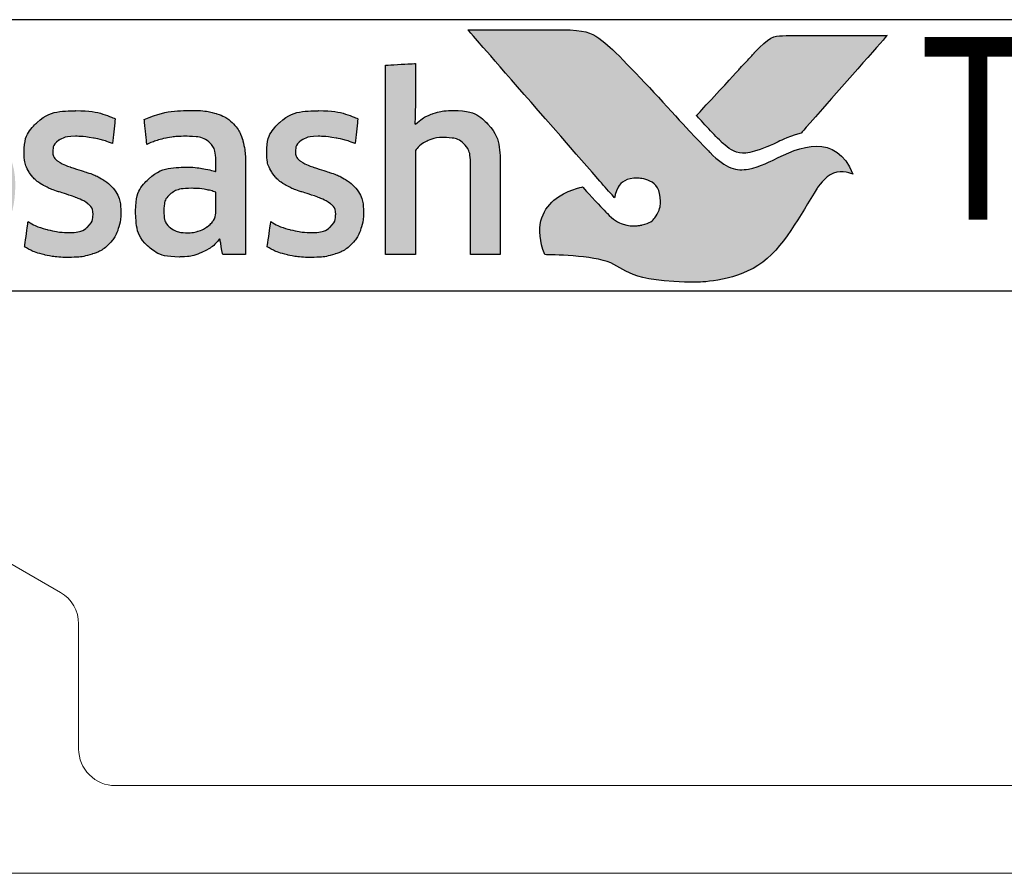
# Model space of a CAD drawing. Units: millimetres. Extents: x -11 to 840, y -3 to 605.
# Drawn here: x 633 to 646, y 523 to 535 of the extents above; entities that cross this region are included whole.
import ezdxf

# ---------------------------------------------------------------- set-up
doc = ezdxf.new("R2010")
doc.units = ezdxf.units.MM
doc.layers.get('Defpoints').update_dxf_attribs({"color": 5})
doc.layers.add('Layer 1', color=7, linetype='Continuous')
doc.layers.add('text', color=1, linetype='Continuous')
doc.layers.add('TCL09 extrusion', color=3, linetype='Continuous', lineweight=40)
doc.styles.get("Standard").update_dxf_attribs({"font": 'isocpeur.ttf'})

# ---------------------------------------------------------------- blocks, each defined once
blk = doc.blocks.new('A$C85433fd1')
h = blk.add_hatch(color=253)
h.dxf.hatch_style = 1
edge = h.paths.add_edge_path()
edge.add_spline(control_points=[(23.705, 2.2), (23.474, 2.776), (22.972, 2.58), (22.613, 2.394), (22.613, 2.394), (22.254, 2.209), (21.972, 2.273), (21.748, 2.497), (21.748, 2.497), (21.524, 2.721), (20.715, 3.613), (20.458, 3.863), (20.458, 3.863), (20.208, 4.107), (20.025, 4.174), (19.736, 4.177), (19.736, 4.177), (19.736, 4.177), (18.434, 4.177), (18.434, 4.177), (18.434, 4.177), (18.438, 4.172), (19.671, 2.757), (20.241, 2.104), (20.241, 2.104), (20.241, 2.104), (20.441, 1.877), (20.441, 1.877), (20.441, 1.877), (20.46, 2.032), (20.599, 2.15), (20.763, 2.146), (20.763, 2.146), (20.936, 2.141), (21.071, 1.994), (21.07, 1.825), (21.07, 1.825), (21.07, 1.771), (21.058, 1.722), (21.037, 1.68), (21.037, 1.68), (21, 1.596), (20.929, 1.532), (20.82, 1.506), (20.82, 1.506), (20.797, 1.5), (20.774, 1.496), (20.751, 1.495), (20.751, 1.495), (20.734, 1.493), (20.718, 1.493), (20.7, 1.493), (20.7, 1.493), (20.558, 1.493), (20.422, 1.582), (20.339, 1.665), (20.339, 1.665), (20.339, 1.665), (20.334, 1.669), (20.334, 1.669), (20.334, 1.669), (20.334, 1.669), (20.002, 2.026), (20.002, 2.026), (20.002, 2.026), (19.55, 1.938), (19.344, 1.473), (19.485, 1.099), (19.485, 1.099), (20.635, 1.099), (20.604, 0.722), (21.569, 0.722), (21.569, 0.722), (22.534, 0.722), (22.981, 1.641), (23.216, 2.01), (23.216, 2.01), (23.422, 2.322), (23.695, 2.204), (23.705, 2.2)], knot_values=[0, 0, 0, 0, 0.047619, 0.047619, 0.047619, 0.071429, 0.095238, 0.095238, 0.095238, 0.119048, 0.142857, 0.142857, 0.142857, 0.166667, 0.190476, 0.190476, 0.190476, 0.214286, 0.238095, 0.238095, 0.238095, 0.261905, 0.285714, 0.285714, 0.285714, 0.309524, 0.333333, 0.333333, 0.333333, 0.357143, 0.380952, 0.380952, 0.380952, 0.404762, 0.428571, 0.428571, 0.428571, 0.452381, 0.47619, 0.47619, 0.47619, 0.5, 0.52381, 0.52381, 0.52381, 0.547619, 0.571429, 0.571429, 0.571429, 0.595238, 0.619048, 0.619048, 0.619048, 0.642857, 0.666667, 0.666667, 0.666667, 0.690476, 0.714286, 0.714286, 0.714286, 0.738095, 0.761905, 0.761905, 0.761905, 0.785714, 0.809524, 0.809524, 0.809524, 0.833333, 0.857143, 0.857143, 0.857143, 0.880952, 0.904762, 0.904762, 0.904762, 0.952381, 1, 1, 1, 1], degree=3, periodic=0)
edge = h.paths.add_edge_path()
edge.add_spline(control_points=[(24.173, 4.101), (24.173, 4.101), (23.061, 4.101), (23.061, 4.101), (23.061, 4.101), (22.67, 4.101), (22.565, 4.083), (22.354, 3.86), (22.354, 3.86), (22.354, 3.86), (22.306, 3.808), (22.306, 3.808), (22.306, 3.808), (22.268, 3.766), (22.218, 3.713), (22.161, 3.651), (22.161, 3.651), (22.161, 3.651), (21.562, 3.002), (21.562, 3.002), (21.562, 3.002), (21.711, 2.843), (21.838, 2.707), (21.899, 2.646), (21.899, 2.646), (22.074, 2.471), (22.265, 2.47), (22.526, 2.574), (22.526, 2.574), (22.68, 2.631), (22.758, 2.692), (22.994, 2.762), (22.994, 2.762), (22.994, 2.762), (24.173, 4.1), (24.173, 4.1), (24.173, 4.1), (24.173, 4.1), (24.173, 4.101), (24.173, 4.101)], knot_values=[0, 0, 0, 0, 0.090909, 0.090909, 0.090909, 0.136364, 0.181818, 0.181818, 0.181818, 0.227273, 0.272727, 0.272727, 0.272727, 0.318182, 0.363636, 0.363636, 0.363636, 0.409091, 0.454545, 0.454545, 0.454545, 0.5, 0.545455, 0.545455, 0.545455, 0.590909, 0.636364, 0.636364, 0.636364, 0.681818, 0.727273, 0.727273, 0.727273, 0.772727, 0.818182, 0.818182, 0.818182, 0.909091, 1, 1, 1, 1], degree=3, periodic=0)
h = blk.add_hatch(color=154)
h.dxf.hatch_style = 1
edge = h.paths.add_edge_path()
edge.add_spline(control_points=[(2.08, 3.102), (2.08, 3.102), (2.07, 3.514), (2.07, 3.514), (2.07, 3.514), (2.07, 3.514), (0.28, 3.514), (0.28, 3.514), (0.28, 3.514), (0.28, 3.514), (0.271, 3.102), (0.271, 3.102), (0.271, 3.102), (0.271, 3.102), (0.95, 3.102), (0.95, 3.102), (0.95, 3.102), (0.95, 3.102), (0.95, 1.099), (0.95, 1.099), (0.95, 1.099), (0.95, 1.099), (1.401, 1.099), (1.401, 1.099), (1.401, 1.099), (1.401, 1.099), (1.401, 3.102), (1.401, 3.102), (1.401, 3.102), (1.401, 3.102), (2.08, 3.102), (2.08, 3.102)], knot_values=[0, 0, 0, 0, 0.111111, 0.111111, 0.111111, 0.166667, 0.222222, 0.222222, 0.222222, 0.277778, 0.333333, 0.333333, 0.333333, 0.388889, 0.444444, 0.444444, 0.444444, 0.5, 0.555556, 0.555556, 0.555556, 0.611111, 0.666667, 0.666667, 0.666667, 0.722222, 0.777778, 0.777778, 0.777778, 0.888889, 1, 1, 1, 1], degree=3, periodic=0)
edge = h.paths.add_edge_path()
edge.add_spline(control_points=[(3.88, 1.099), (3.88, 1.099), (3.88, 2.355), (3.88, 2.355), (3.88, 2.355), (3.88, 2.585), (3.823, 2.762), (3.711, 2.886), (3.711, 2.886), (3.598, 3.011), (3.438, 3.073), (3.231, 3.073), (3.231, 3.073), (3.138, 3.073), (3.049, 3.058), (2.961, 3.03), (2.961, 3.03), (2.873, 3.001), (2.793, 2.953), (2.72, 2.885), (2.72, 2.885), (2.72, 2.885), (2.711, 2.891), (2.711, 2.891), (2.711, 2.891), (2.711, 2.891), (2.717, 3.148), (2.717, 3.148), (2.717, 3.148), (2.717, 3.148), (2.717, 3.643), (2.717, 3.643), (2.717, 3.643), (2.717, 3.643), (2.309, 3.62), (2.309, 3.62), (2.309, 3.62), (2.309, 3.62), (2.309, 1.099), (2.309, 1.099), (2.309, 1.099), (2.309, 1.099), (2.717, 1.099), (2.717, 1.099), (2.717, 1.099), (2.717, 1.099), (2.717, 2.522), (2.717, 2.522), (2.717, 2.522), (2.752, 2.574), (2.803, 2.617), (2.872, 2.651), (2.872, 2.651), (2.941, 2.685), (3.018, 2.703), (3.104, 2.703), (3.104, 2.703), (3.23, 2.703), (3.323, 2.674), (3.382, 2.616), (3.382, 2.616), (3.441, 2.557), (3.471, 2.471), (3.471, 2.357), (3.471, 2.357), (3.471, 2.357), (3.471, 1.099), (3.471, 1.099), (3.471, 1.099), (3.471, 1.099), (3.88, 1.099), (3.88, 1.099)], knot_values=[0, 0, 0, 0, 0.052632, 0.052632, 0.052632, 0.078947, 0.105263, 0.105263, 0.105263, 0.131579, 0.157895, 0.157895, 0.157895, 0.184211, 0.210526, 0.210526, 0.210526, 0.236842, 0.263158, 0.263158, 0.263158, 0.289474, 0.315789, 0.315789, 0.315789, 0.342105, 0.368421, 0.368421, 0.368421, 0.394737, 0.421053, 0.421053, 0.421053, 0.447368, 0.473684, 0.473684, 0.473684, 0.5, 0.526316, 0.526316, 0.526316, 0.552632, 0.578947, 0.578947, 0.578947, 0.605263, 0.631579, 0.631579, 0.631579, 0.657895, 0.684211, 0.684211, 0.684211, 0.710526, 0.736842, 0.736842, 0.736842, 0.763158, 0.789474, 0.789474, 0.789474, 0.815789, 0.842105, 0.842105, 0.842105, 0.868421, 0.894737, 0.894737, 0.894737, 0.947368, 1, 1, 1, 1], degree=3, periodic=0)
edge = h.paths.add_edge_path(flags=16)
edge.add_spline(control_points=[(11.864, 2.066), (11.864, 1.712), (11.582, 1.424), (11.235, 1.424), (11.235, 1.424), (10.887, 1.424), (10.605, 1.712), (10.605, 2.066), (10.605, 2.066), (10.605, 2.421), (10.887, 2.708), (11.235, 2.708), (11.235, 2.708), (11.582, 2.708), (11.864, 2.421), (11.864, 2.066)], knot_values=[0, 0, 0, 0, 0.2, 0.2, 0.2, 0.3, 0.4, 0.4, 0.4, 0.5, 0.6, 0.6, 0.6, 0.8, 1, 1, 1, 1], degree=3, periodic=0)
edge = h.paths.add_edge_path()
edge.add_spline(control_points=[(12.237, 2.066), (12.237, 2.62), (11.788, 3.068), (11.235, 3.068), (11.235, 3.068), (10.681, 3.068), (10.233, 2.62), (10.233, 2.066), (10.233, 2.066), (10.233, 1.513), (10.681, 1.064), (11.235, 1.064), (11.235, 1.064), (11.788, 1.064), (12.237, 1.513), (12.237, 2.066)], knot_values=[0, 0, 0, 0, 0.2, 0.2, 0.2, 0.3, 0.4, 0.4, 0.4, 0.5, 0.6, 0.6, 0.6, 0.8, 1, 1, 1, 1], degree=3, periodic=0)
edge = h.paths.add_edge_path()
edge.add_spline(control_points=[(18.877, 1.099), (18.877, 1.099), (18.877, 2.355), (18.877, 2.355), (18.877, 2.355), (18.877, 2.585), (18.82, 2.762), (18.708, 2.886), (18.708, 2.886), (18.596, 3.011), (18.435, 3.073), (18.228, 3.073), (18.228, 3.073), (18.136, 3.073), (18.046, 3.058), (17.958, 3.03), (17.958, 3.03), (17.87, 3.001), (17.79, 2.953), (17.717, 2.885), (17.717, 2.885), (17.717, 2.885), (17.708, 2.891), (17.708, 2.891), (17.708, 2.891), (17.708, 2.891), (17.715, 3.148), (17.715, 3.148), (17.715, 3.148), (17.715, 3.148), (17.715, 3.715), (17.715, 3.715), (17.715, 3.715), (17.715, 3.715), (17.306, 3.693), (17.306, 3.693), (17.306, 3.693), (17.306, 3.693), (17.306, 1.099), (17.306, 1.099), (17.306, 1.099), (17.306, 1.099), (17.715, 1.099), (17.715, 1.099), (17.715, 1.099), (17.715, 1.099), (17.715, 2.522), (17.715, 2.522), (17.715, 2.522), (17.749, 2.574), (17.8, 2.617), (17.869, 2.651), (17.869, 2.651), (17.938, 2.685), (18.015, 2.703), (18.101, 2.703), (18.101, 2.703), (18.227, 2.703), (18.32, 2.674), (18.379, 2.616), (18.379, 2.616), (18.438, 2.557), (18.468, 2.471), (18.468, 2.357), (18.468, 2.357), (18.468, 2.357), (18.468, 1.099), (18.468, 1.099), (18.468, 1.099), (18.468, 1.099), (18.877, 1.099), (18.877, 1.099)], knot_values=[0, 0, 0, 0, 0.052632, 0.052632, 0.052632, 0.078947, 0.105263, 0.105263, 0.105263, 0.131579, 0.157895, 0.157895, 0.157895, 0.184211, 0.210526, 0.210526, 0.210526, 0.236842, 0.263158, 0.263158, 0.263158, 0.289474, 0.315789, 0.315789, 0.315789, 0.342105, 0.368421, 0.368421, 0.368421, 0.394737, 0.421053, 0.421053, 0.421053, 0.447368, 0.473684, 0.473684, 0.473684, 0.5, 0.526316, 0.526316, 0.526316, 0.552632, 0.578947, 0.578947, 0.578947, 0.605263, 0.631579, 0.631579, 0.631579, 0.657895, 0.684211, 0.684211, 0.684211, 0.710526, 0.736842, 0.736842, 0.736842, 0.763158, 0.789474, 0.789474, 0.789474, 0.815789, 0.842105, 0.842105, 0.842105, 0.868421, 0.894737, 0.894737, 0.894737, 0.947368, 1, 1, 1, 1], degree=3, periodic=0)
edge = h.paths.add_edge_path()
edge.add_spline(control_points=[(16.934, 1.959), (16.888, 2.028), (16.83, 2.083), (16.762, 2.125), (16.762, 2.125), (16.693, 2.167), (16.618, 2.2), (16.538, 2.225), (16.538, 2.225), (16.457, 2.249), (16.383, 2.273), (16.314, 2.297), (16.314, 2.297), (16.245, 2.321), (16.188, 2.348), (16.142, 2.379), (16.142, 2.379), (16.096, 2.41), (16.073, 2.455), (16.073, 2.513), (16.073, 2.513), (16.073, 2.577), (16.1, 2.628), (16.155, 2.664), (16.155, 2.664), (16.21, 2.7), (16.285, 2.719), (16.382, 2.719), (16.382, 2.719), (16.457, 2.719), (16.54, 2.711), (16.631, 2.695), (16.631, 2.695), (16.722, 2.678), (16.809, 2.653), (16.89, 2.619), (16.89, 2.619), (16.89, 2.619), (16.926, 2.96), (16.926, 2.96), (16.926, 2.96), (16.761, 3.033), (16.581, 3.07), (16.388, 3.07), (16.388, 3.07), (16.152, 3.07), (15.975, 3.017), (15.857, 2.91), (15.857, 2.91), (15.739, 2.804), (15.68, 2.666), (15.68, 2.497), (15.68, 2.497), (15.68, 2.385), (15.703, 2.295), (15.749, 2.226), (15.749, 2.226), (15.795, 2.157), (15.854, 2.102), (15.925, 2.06), (15.925, 2.06), (15.995, 2.019), (16.071, 1.985), (16.152, 1.961), (16.152, 1.961), (16.232, 1.936), (16.308, 1.911), (16.379, 1.885), (16.379, 1.885), (16.449, 1.859), (16.508, 1.829), (16.554, 1.795), (16.554, 1.795), (16.6, 1.76), (16.623, 1.712), (16.623, 1.65), (16.623, 1.65), (16.623, 1.579), (16.597, 1.52), (16.544, 1.473), (16.544, 1.473), (16.492, 1.426), (16.406, 1.402), (16.288, 1.402), (16.288, 1.402), (16.2, 1.402), (16.105, 1.415), (16.002, 1.441), (16.002, 1.441), (15.899, 1.466), (15.81, 1.504), (15.735, 1.553), (15.735, 1.553), (15.735, 1.553), (15.686, 1.206), (15.686, 1.206), (15.686, 1.206), (15.768, 1.156), (15.86, 1.12), (15.962, 1.096), (15.962, 1.096), (16.064, 1.073), (16.173, 1.061), (16.288, 1.061), (16.288, 1.061), (16.413, 1.061), (16.52, 1.076), (16.61, 1.106), (16.61, 1.106), (16.7, 1.136), (16.775, 1.178), (16.832, 1.233), (16.832, 1.233), (16.89, 1.288), (16.933, 1.354), (16.961, 1.431), (16.961, 1.431), (16.989, 1.508), (17.003, 1.594), (17.003, 1.689), (17.003, 1.689), (17.003, 1.8), (16.98, 1.89), (16.934, 1.959)], knot_values=[0, 0, 0, 0, 0.03125, 0.03125, 0.03125, 0.046875, 0.0625, 0.0625, 0.0625, 0.078125, 0.09375, 0.09375, 0.09375, 0.109375, 0.125, 0.125, 0.125, 0.140625, 0.15625, 0.15625, 0.15625, 0.171875, 0.1875, 0.1875, 0.1875, 0.203125, 0.21875, 0.21875, 0.21875, 0.234375, 0.25, 0.25, 0.25, 0.265625, 0.28125, 0.28125, 0.28125, 0.296875, 0.3125, 0.3125, 0.3125, 0.328125, 0.34375, 0.34375, 0.34375, 0.359375, 0.375, 0.375, 0.375, 0.390625, 0.40625, 0.40625, 0.40625, 0.421875, 0.4375, 0.4375, 0.4375, 0.453125, 0.46875, 0.46875, 0.46875, 0.484375, 0.5, 0.5, 0.5, 0.515625, 0.53125, 0.53125, 0.53125, 0.546875, 0.5625, 0.5625, 0.5625, 0.578125, 0.59375, 0.59375, 0.59375, 0.609375, 0.625, 0.625, 0.625, 0.640625, 0.65625, 0.65625, 0.65625, 0.671875, 0.6875, 0.6875, 0.6875, 0.703125, 0.71875, 0.71875, 0.71875, 0.734375, 0.75, 0.75, 0.75, 0.765625, 0.78125, 0.78125, 0.78125, 0.796875, 0.8125, 0.8125, 0.8125, 0.828125, 0.84375, 0.84375, 0.84375, 0.859375, 0.875, 0.875, 0.875, 0.890625, 0.90625, 0.90625, 0.90625, 0.921875, 0.9375, 0.9375, 0.9375, 0.96875, 1, 1, 1, 1], degree=3, periodic=0)
edge = h.paths.add_edge_path(flags=16)
edge.add_spline(control_points=[(14.981, 1.669), (14.981, 1.633), (14.971, 1.598), (14.949, 1.566), (14.949, 1.566), (14.928, 1.534), (14.899, 1.506), (14.864, 1.481), (14.864, 1.481), (14.829, 1.456), (14.788, 1.436), (14.742, 1.421), (14.742, 1.421), (14.695, 1.406), (14.647, 1.399), (14.595, 1.399), (14.595, 1.399), (14.499, 1.399), (14.42, 1.421), (14.36, 1.466), (14.36, 1.466), (14.3, 1.512), (14.27, 1.591), (14.27, 1.705), (14.27, 1.705), (14.27, 1.803), (14.301, 1.879), (14.362, 1.93), (14.362, 1.93), (14.423, 1.982), (14.52, 2.007), (14.653, 2.007), (14.653, 2.007), (14.735, 2.007), (14.804, 2.001), (14.861, 1.988), (14.861, 1.988), (14.918, 1.975), (14.958, 1.963), (14.981, 1.953), (14.981, 1.953), (14.981, 1.953), (14.981, 1.669), (14.981, 1.669)], knot_values=[0, 0, 0, 0, 0.083333, 0.083333, 0.083333, 0.125, 0.166667, 0.166667, 0.166667, 0.208333, 0.25, 0.25, 0.25, 0.291667, 0.333333, 0.333333, 0.333333, 0.375, 0.416667, 0.416667, 0.416667, 0.458333, 0.5, 0.5, 0.5, 0.541667, 0.583333, 0.583333, 0.583333, 0.625, 0.666667, 0.666667, 0.666667, 0.708333, 0.75, 0.75, 0.75, 0.791667, 0.833333, 0.833333, 0.833333, 0.916667, 1, 1, 1, 1], degree=3, periodic=0)
edge = h.paths.add_edge_path()
edge.add_spline(control_points=[(15.076, 1.099), (15.076, 1.099), (15.39, 1.099), (15.39, 1.099), (15.39, 1.099), (15.39, 1.099), (15.39, 2.32), (15.39, 2.32), (15.39, 2.32), (15.39, 2.45), (15.377, 2.563), (15.352, 2.658), (15.352, 2.658), (15.326, 2.752), (15.283, 2.83), (15.224, 2.891), (15.224, 2.891), (15.165, 2.952), (15.089, 2.998), (14.995, 3.028), (14.995, 3.028), (14.901, 3.058), (14.787, 3.073), (14.651, 3.073), (14.651, 3.073), (14.408, 3.073), (14.192, 3.031), (14.003, 2.947), (14.003, 2.947), (14.003, 2.947), (14.038, 2.609), (14.038, 2.609), (14.038, 2.609), (14.128, 2.648), (14.214, 2.676), (14.296, 2.693), (14.296, 2.693), (14.377, 2.71), (14.471, 2.719), (14.576, 2.719), (14.576, 2.719), (14.722, 2.719), (14.826, 2.693), (14.888, 2.642), (14.888, 2.642), (14.95, 2.59), (14.981, 2.503), (14.981, 2.381), (14.981, 2.381), (14.981, 2.381), (14.981, 2.236), (14.981, 2.236), (14.981, 2.236), (14.926, 2.253), (14.863, 2.268), (14.795, 2.279), (14.795, 2.279), (14.726, 2.291), (14.654, 2.297), (14.579, 2.297), (14.579, 2.297), (14.352, 2.297), (14.179, 2.243), (14.061, 2.134), (14.061, 2.134), (13.943, 2.026), (13.884, 1.881), (13.884, 1.698), (13.884, 1.698), (13.884, 1.481), (13.938, 1.322), (14.048, 1.22), (14.048, 1.22), (14.157, 1.118), (14.302, 1.067), (14.483, 1.067), (14.483, 1.067), (14.599, 1.067), (14.704, 1.089), (14.798, 1.132), (14.798, 1.132), (14.893, 1.175), (14.97, 1.234), (15.03, 1.309), (15.03, 1.309), (15.03, 1.309), (15.04, 1.306), (15.04, 1.306), (15.04, 1.306), (15.04, 1.306), (15.076, 1.099), (15.076, 1.099)], knot_values=[0, 0, 0, 0, 0.041667, 0.041667, 0.041667, 0.0625, 0.083333, 0.083333, 0.083333, 0.104167, 0.125, 0.125, 0.125, 0.145833, 0.166667, 0.166667, 0.166667, 0.1875, 0.208333, 0.208333, 0.208333, 0.229167, 0.25, 0.25, 0.25, 0.270833, 0.291667, 0.291667, 0.291667, 0.3125, 0.333333, 0.333333, 0.333333, 0.354167, 0.375, 0.375, 0.375, 0.395833, 0.416667, 0.416667, 0.416667, 0.4375, 0.458333, 0.458333, 0.458333, 0.479167, 0.5, 0.5, 0.5, 0.520833, 0.541667, 0.541667, 0.541667, 0.5625, 0.583333, 0.583333, 0.583333, 0.604167, 0.625, 0.625, 0.625, 0.645833, 0.666667, 0.666667, 0.666667, 0.6875, 0.708333, 0.708333, 0.708333, 0.729167, 0.75, 0.75, 0.75, 0.770833, 0.791667, 0.791667, 0.791667, 0.8125, 0.833333, 0.833333, 0.833333, 0.854167, 0.875, 0.875, 0.875, 0.895833, 0.916667, 0.916667, 0.916667, 0.958333, 1, 1, 1, 1], degree=3, periodic=0)
edge = h.paths.add_edge_path()
edge.add_spline(control_points=[(13.612, 1.959), (13.565, 2.028), (13.508, 2.083), (13.439, 2.125), (13.439, 2.125), (13.371, 2.167), (13.296, 2.2), (13.216, 2.225), (13.216, 2.225), (13.135, 2.249), (13.061, 2.273), (12.992, 2.297), (12.992, 2.297), (12.923, 2.321), (12.866, 2.348), (12.82, 2.379), (12.82, 2.379), (12.774, 2.41), (12.75, 2.455), (12.75, 2.513), (12.75, 2.513), (12.75, 2.577), (12.778, 2.628), (12.833, 2.664), (12.833, 2.664), (12.887, 2.7), (12.963, 2.719), (13.06, 2.719), (13.06, 2.719), (13.135, 2.719), (13.218, 2.711), (13.309, 2.695), (13.309, 2.695), (13.4, 2.678), (13.487, 2.653), (13.568, 2.619), (13.568, 2.619), (13.568, 2.619), (13.604, 2.96), (13.604, 2.96), (13.604, 2.96), (13.438, 3.033), (13.259, 3.07), (13.066, 3.07), (13.066, 3.07), (12.83, 3.07), (12.653, 3.017), (12.535, 2.91), (12.535, 2.91), (12.417, 2.804), (12.358, 2.666), (12.358, 2.497), (12.358, 2.497), (12.358, 2.385), (12.381, 2.295), (12.427, 2.226), (12.427, 2.226), (12.473, 2.157), (12.532, 2.102), (12.602, 2.06), (12.602, 2.06), (12.673, 2.019), (12.749, 1.985), (12.829, 1.961), (12.829, 1.961), (12.91, 1.936), (12.985, 1.911), (13.056, 1.885), (13.056, 1.885), (13.127, 1.859), (13.186, 1.829), (13.232, 1.795), (13.232, 1.795), (13.278, 1.76), (13.301, 1.712), (13.301, 1.65), (13.301, 1.65), (13.301, 1.579), (13.275, 1.52), (13.222, 1.473), (13.222, 1.473), (13.169, 1.426), (13.084, 1.402), (12.966, 1.402), (12.966, 1.402), (12.878, 1.402), (12.783, 1.415), (12.68, 1.441), (12.68, 1.441), (12.577, 1.466), (12.488, 1.504), (12.412, 1.553), (12.412, 1.553), (12.412, 1.553), (12.364, 1.206), (12.364, 1.206), (12.364, 1.206), (12.446, 1.156), (12.537, 1.12), (12.639, 1.096), (12.639, 1.096), (12.741, 1.073), (12.85, 1.061), (12.966, 1.061), (12.966, 1.061), (13.091, 1.061), (13.198, 1.076), (13.288, 1.106), (13.288, 1.106), (13.378, 1.136), (13.452, 1.178), (13.51, 1.233), (13.51, 1.233), (13.568, 1.288), (13.611, 1.354), (13.639, 1.431), (13.639, 1.431), (13.667, 1.508), (13.681, 1.594), (13.681, 1.689), (13.681, 1.689), (13.681, 1.8), (13.658, 1.89), (13.612, 1.959)], knot_values=[0, 0, 0, 0, 0.03125, 0.03125, 0.03125, 0.046875, 0.0625, 0.0625, 0.0625, 0.078125, 0.09375, 0.09375, 0.09375, 0.109375, 0.125, 0.125, 0.125, 0.140625, 0.15625, 0.15625, 0.15625, 0.171875, 0.1875, 0.1875, 0.1875, 0.203125, 0.21875, 0.21875, 0.21875, 0.234375, 0.25, 0.25, 0.25, 0.265625, 0.28125, 0.28125, 0.28125, 0.296875, 0.3125, 0.3125, 0.3125, 0.328125, 0.34375, 0.34375, 0.34375, 0.359375, 0.375, 0.375, 0.375, 0.390625, 0.40625, 0.40625, 0.40625, 0.421875, 0.4375, 0.4375, 0.4375, 0.453125, 0.46875, 0.46875, 0.46875, 0.484375, 0.5, 0.5, 0.5, 0.515625, 0.53125, 0.53125, 0.53125, 0.546875, 0.5625, 0.5625, 0.5625, 0.578125, 0.59375, 0.59375, 0.59375, 0.609375, 0.625, 0.625, 0.625, 0.640625, 0.65625, 0.65625, 0.65625, 0.671875, 0.6875, 0.6875, 0.6875, 0.703125, 0.71875, 0.71875, 0.71875, 0.734375, 0.75, 0.75, 0.75, 0.765625, 0.78125, 0.78125, 0.78125, 0.796875, 0.8125, 0.8125, 0.8125, 0.828125, 0.84375, 0.84375, 0.84375, 0.859375, 0.875, 0.875, 0.875, 0.890625, 0.90625, 0.90625, 0.90625, 0.921875, 0.9375, 0.9375, 0.9375, 0.96875, 1, 1, 1, 1], degree=3, periodic=0)
edge = h.paths.add_edge_path()
edge.add_spline(control_points=[(10.025, 1.099), (10.025, 1.099), (10.025, 2.365), (10.025, 2.365), (10.025, 2.365), (10.025, 2.483), (10.009, 2.586), (9.978, 2.674), (9.978, 2.674), (9.947, 2.762), (9.903, 2.835), (9.846, 2.894), (9.846, 2.894), (9.789, 2.953), (9.722, 2.997), (9.644, 3.026), (9.644, 3.026), (9.565, 3.055), (9.479, 3.07), (9.384, 3.07), (9.384, 3.07), (9.269, 3.07), (9.164, 3.048), (9.071, 3.004), (9.071, 3.004), (8.977, 2.961), (8.899, 2.891), (8.837, 2.795), (8.837, 2.795), (8.738, 2.978), (8.566, 3.07), (8.319, 3.07), (8.319, 3.07), (8.224, 3.07), (8.134, 3.051), (8.048, 3.014), (8.048, 3.014), (7.963, 2.977), (7.886, 2.924), (7.82, 2.856), (7.82, 2.856), (7.82, 2.856), (7.749, 3.047), (7.749, 3.047), (7.749, 3.047), (7.749, 3.047), (7.456, 3.028), (7.456, 3.028), (7.456, 3.028), (7.456, 3.028), (7.456, 1.099), (7.456, 1.099), (7.456, 1.099), (7.456, 1.099), (7.865, 1.099), (7.865, 1.099), (7.865, 1.099), (7.865, 1.099), (7.865, 2.525), (7.865, 2.525), (7.865, 2.525), (7.899, 2.579), (7.948, 2.622), (8.011, 2.654), (8.011, 2.654), (8.075, 2.687), (8.141, 2.703), (8.209, 2.703), (8.209, 2.703), (8.306, 2.703), (8.385, 2.678), (8.446, 2.63), (8.446, 2.63), (8.507, 2.582), (8.538, 2.499), (8.538, 2.383), (8.538, 2.383), (8.538, 2.383), (8.538, 1.099), (8.538, 1.099), (8.538, 1.099), (8.538, 1.099), (8.947, 1.099), (8.947, 1.099), (8.947, 1.099), (8.947, 1.099), (8.947, 2.383), (8.947, 2.383), (8.947, 2.383), (8.947, 2.491), (8.978, 2.57), (9.04, 2.622), (9.04, 2.622), (9.102, 2.674), (9.18, 2.699), (9.275, 2.699), (9.275, 2.699), (9.382, 2.699), (9.466, 2.672), (9.526, 2.617), (9.526, 2.617), (9.586, 2.562), (9.616, 2.477), (9.616, 2.361), (9.616, 2.361), (9.616, 2.361), (9.616, 1.099), (9.616, 1.099), (9.616, 1.099), (9.616, 1.099), (10.025, 1.099), (10.025, 1.099)], knot_values=[0, 0, 0, 0, 0.034483, 0.034483, 0.034483, 0.051724, 0.068966, 0.068966, 0.068966, 0.086207, 0.103448, 0.103448, 0.103448, 0.12069, 0.137931, 0.137931, 0.137931, 0.155172, 0.172414, 0.172414, 0.172414, 0.189655, 0.206897, 0.206897, 0.206897, 0.224138, 0.241379, 0.241379, 0.241379, 0.258621, 0.275862, 0.275862, 0.275862, 0.293103, 0.310345, 0.310345, 0.310345, 0.327586, 0.344828, 0.344828, 0.344828, 0.362069, 0.37931, 0.37931, 0.37931, 0.396552, 0.413793, 0.413793, 0.413793, 0.431034, 0.448276, 0.448276, 0.448276, 0.465517, 0.482759, 0.482759, 0.482759, 0.5, 0.517241, 0.517241, 0.517241, 0.534483, 0.551724, 0.551724, 0.551724, 0.568966, 0.586207, 0.586207, 0.586207, 0.603448, 0.62069, 0.62069, 0.62069, 0.637931, 0.655172, 0.655172, 0.655172, 0.672414, 0.689655, 0.689655, 0.689655, 0.706897, 0.724138, 0.724138, 0.724138, 0.741379, 0.758621, 0.758621, 0.758621, 0.775862, 0.793103, 0.793103, 0.793103, 0.810345, 0.827586, 0.827586, 0.827586, 0.844828, 0.862069, 0.862069, 0.862069, 0.87931, 0.896552, 0.896552, 0.896552, 0.913793, 0.931034, 0.931034, 0.931034, 0.965517, 1, 1, 1, 1], degree=3, periodic=0)
edge = h.paths.add_edge_path()
edge.add_spline(control_points=[(6.474, 1.099), (6.474, 1.099), (6.474, 2.075), (6.474, 2.075), (6.474, 2.075), (6.474, 2.165), (6.487, 2.247), (6.513, 2.32), (6.513, 2.32), (6.539, 2.392), (6.573, 2.454), (6.617, 2.503), (6.617, 2.503), (6.661, 2.552), (6.713, 2.59), (6.774, 2.617), (6.774, 2.617), (6.834, 2.644), (6.899, 2.658), (6.97, 2.658), (6.97, 2.658), (7.006, 2.658), (7.042, 2.655), (7.076, 2.65), (7.076, 2.65), (7.11, 2.644), (7.143, 2.636), (7.173, 2.625), (7.173, 2.625), (7.173, 2.625), (7.199, 3.041), (7.199, 3.041), (7.199, 3.041), (7.143, 3.058), (7.075, 3.066), (6.996, 3.066), (6.996, 3.066), (6.876, 3.066), (6.768, 3.034), (6.672, 2.968), (6.672, 2.968), (6.577, 2.903), (6.499, 2.807), (6.439, 2.68), (6.439, 2.68), (6.439, 2.68), (6.429, 2.68), (6.429, 2.68), (6.429, 2.68), (6.429, 2.68), (6.394, 3.044), (6.394, 3.044), (6.394, 3.044), (6.394, 3.044), (6.065, 3.025), (6.065, 3.025), (6.065, 3.025), (6.065, 3.025), (6.065, 1.099), (6.065, 1.099), (6.065, 1.099), (6.065, 1.099), (6.474, 1.099), (6.474, 1.099)], knot_values=[0, 0, 0, 0, 0.058824, 0.058824, 0.058824, 0.088235, 0.117647, 0.117647, 0.117647, 0.147059, 0.176471, 0.176471, 0.176471, 0.205882, 0.235294, 0.235294, 0.235294, 0.264706, 0.294118, 0.294118, 0.294118, 0.323529, 0.352941, 0.352941, 0.352941, 0.382353, 0.411765, 0.411765, 0.411765, 0.441176, 0.470588, 0.470588, 0.470588, 0.5, 0.529412, 0.529412, 0.529412, 0.558824, 0.588235, 0.588235, 0.588235, 0.617647, 0.647059, 0.647059, 0.647059, 0.676471, 0.705882, 0.705882, 0.705882, 0.735294, 0.764706, 0.764706, 0.764706, 0.794118, 0.823529, 0.823529, 0.823529, 0.852941, 0.882353, 0.882353, 0.882353, 0.941176, 1, 1, 1, 1], degree=3, periodic=0)
edge = h.paths.add_edge_path()
edge.add_spline(control_points=[(5.433, 1.099), (5.537, 1.123), (5.63, 1.155), (5.711, 1.196), (5.711, 1.196), (5.711, 1.196), (5.663, 1.534), (5.663, 1.534), (5.663, 1.534), (5.581, 1.498), (5.498, 1.471), (5.414, 1.454), (5.414, 1.454), (5.329, 1.436), (5.238, 1.428), (5.141, 1.428), (5.141, 1.428), (5.049, 1.428), (4.969, 1.437), (4.9, 1.457), (4.9, 1.457), (4.831, 1.476), (4.774, 1.507), (4.729, 1.55), (4.729, 1.55), (4.684, 1.593), (4.649, 1.649), (4.625, 1.719), (4.625, 1.719), (4.6, 1.789), (4.586, 1.874), (4.581, 1.975), (4.581, 1.975), (4.581, 1.975), (5.76, 1.975), (5.76, 1.975), (5.76, 1.975), (5.764, 2.005), (5.767, 2.038), (5.768, 2.073), (5.768, 2.073), (5.769, 2.109), (5.769, 2.141), (5.769, 2.171), (5.769, 2.171), (5.769, 2.326), (5.751, 2.46), (5.714, 2.572), (5.714, 2.572), (5.678, 2.685), (5.625, 2.778), (5.557, 2.852), (5.557, 2.852), (5.488, 2.926), (5.405, 2.981), (5.309, 3.017), (5.309, 3.017), (5.212, 3.052), (5.105, 3.07), (4.987, 3.07), (4.987, 3.07), (4.706, 3.07), (4.497, 2.986), (4.361, 2.819), (4.361, 2.819), (4.225, 2.651), (4.156, 2.413), (4.156, 2.104), (4.156, 2.104), (4.156, 1.756), (4.231, 1.496), (4.38, 1.323), (4.38, 1.323), (4.529, 1.15), (4.767, 1.064), (5.093, 1.064), (5.093, 1.064), (5.216, 1.064), (5.329, 1.076), (5.433, 1.099)], knot_values=[0, 0, 0, 0, 0.047619, 0.047619, 0.047619, 0.071429, 0.095238, 0.095238, 0.095238, 0.119048, 0.142857, 0.142857, 0.142857, 0.166667, 0.190476, 0.190476, 0.190476, 0.214286, 0.238095, 0.238095, 0.238095, 0.261905, 0.285714, 0.285714, 0.285714, 0.309524, 0.333333, 0.333333, 0.333333, 0.357143, 0.380952, 0.380952, 0.380952, 0.404762, 0.428571, 0.428571, 0.428571, 0.452381, 0.47619, 0.47619, 0.47619, 0.5, 0.52381, 0.52381, 0.52381, 0.547619, 0.571429, 0.571429, 0.571429, 0.595238, 0.619048, 0.619048, 0.619048, 0.642857, 0.666667, 0.666667, 0.666667, 0.690476, 0.714286, 0.714286, 0.714286, 0.738095, 0.761905, 0.761905, 0.761905, 0.785714, 0.809524, 0.809524, 0.809524, 0.833333, 0.857143, 0.857143, 0.857143, 0.880952, 0.904762, 0.904762, 0.904762, 0.952381, 1, 1, 1, 1], degree=3, periodic=0)
edge = h.paths.add_edge_path(flags=16)
edge.add_spline(control_points=[(4.572, 2.252), (4.582, 2.417), (4.619, 2.537), (4.683, 2.611), (4.683, 2.611), (4.746, 2.685), (4.849, 2.722), (4.99, 2.722), (4.99, 2.722), (5.113, 2.722), (5.209, 2.687), (5.28, 2.616), (5.28, 2.616), (5.351, 2.545), (5.388, 2.424), (5.393, 2.252), (5.393, 2.252), (5.393, 2.252), (4.572, 2.252), (4.572, 2.252)], knot_values=[0, 0, 0, 0, 0.166667, 0.166667, 0.166667, 0.25, 0.333333, 0.333333, 0.333333, 0.416667, 0.5, 0.5, 0.5, 0.583333, 0.666667, 0.666667, 0.666667, 0.833333, 1, 1, 1, 1], degree=3, periodic=0)
at = {"color": 154}
for points, knots in [([(18.877, 1.099), (18.877, 1.099), (18.877, 2.355), (18.877, 2.355), (18.877, 2.355), (18.877, 2.585), (18.82, 2.762), (18.708, 2.886), (18.708, 2.886), (18.596, 3.011), (18.435, 3.073), (18.228, 3.073), (18.228, 3.073), (18.136, 3.073), (18.046, 3.058), (17.958, 3.03), (17.958, 3.03), (17.87, 3.001), (17.79, 2.953), (17.717, 2.885), (17.717, 2.885), (17.717, 2.885), (17.708, 2.891), (17.708, 2.891), (17.708, 2.891), (17.708, 2.891), (17.715, 3.148), (17.715, 3.148), (17.715, 3.148), (17.715, 3.148), (17.715, 3.715), (17.715, 3.715), (17.715, 3.715), (17.715, 3.715), (17.306, 3.693), (17.306, 3.693), (17.306, 3.693), (17.306, 3.693), (17.306, 1.099), (17.306, 1.099), (17.306, 1.099), (17.306, 1.099), (17.715, 1.099), (17.715, 1.099), (17.715, 1.099), (17.715, 1.099), (17.715, 2.522), (17.715, 2.522), (17.715, 2.522), (17.749, 2.574), (17.8, 2.617), (17.869, 2.651), (17.869, 2.651), (17.938, 2.685), (18.015, 2.703), (18.101, 2.703), (18.101, 2.703), (18.227, 2.703), (18.32, 2.674), (18.379, 2.616), (18.379, 2.616), (18.438, 2.557), (18.468, 2.471), (18.468, 2.357), (18.468, 2.357), (18.468, 2.357), (18.468, 1.099), (18.468, 1.099), (18.468, 1.099), (18.468, 1.099), (18.877, 1.099), (18.877, 1.099)], [0, 0, 0, 0, 0.052632, 0.052632, 0.052632, 0.078947, 0.105263, 0.105263, 0.105263, 0.131579, 0.157895, 0.157895, 0.157895, 0.184211, 0.210526, 0.210526, 0.210526, 0.236842, 0.263158, 0.263158, 0.263158, 0.289474, 0.315789, 0.315789, 0.315789, 0.342105, 0.368421, 0.368421, 0.368421, 0.394737, 0.421053, 0.421053, 0.421053, 0.447368, 0.473684, 0.473684, 0.473684, 0.5, 0.526316, 0.526316, 0.526316, 0.552632, 0.578947, 0.578947, 0.578947, 0.605263, 0.631579, 0.631579, 0.631579, 0.657895, 0.684211, 0.684211, 0.684211, 0.710526, 0.736842, 0.736842, 0.736842, 0.763158, 0.789474, 0.789474, 0.789474, 0.815789, 0.842105, 0.842105, 0.842105, 0.868421, 0.894737, 0.894737, 0.894737, 0.947368, 1, 1, 1, 1]), ([(13.612, 1.959), (13.565, 2.028), (13.508, 2.083), (13.439, 2.125), (13.439, 2.125), (13.371, 2.167), (13.296, 2.2), (13.216, 2.225), (13.216, 2.225), (13.135, 2.249), (13.061, 2.273), (12.992, 2.297), (12.992, 2.297), (12.923, 2.321), (12.866, 2.348), (12.82, 2.379), (12.82, 2.379), (12.774, 2.41), (12.75, 2.455), (12.75, 2.513), (12.75, 2.513), (12.75, 2.577), (12.778, 2.628), (12.833, 2.664), (12.833, 2.664), (12.887, 2.7), (12.963, 2.719), (13.06, 2.719), (13.06, 2.719), (13.135, 2.719), (13.218, 2.711), (13.309, 2.695), (13.309, 2.695), (13.4, 2.678), (13.487, 2.653), (13.568, 2.619), (13.568, 2.619), (13.568, 2.619), (13.604, 2.96), (13.604, 2.96), (13.604, 2.96), (13.438, 3.033), (13.259, 3.07), (13.066, 3.07), (13.066, 3.07), (12.83, 3.07), (12.653, 3.017), (12.535, 2.91), (12.535, 2.91), (12.417, 2.804), (12.358, 2.666), (12.358, 2.497), (12.358, 2.497), (12.358, 2.385), (12.381, 2.295), (12.427, 2.226), (12.427, 2.226), (12.473, 2.157), (12.532, 2.102), (12.602, 2.06), (12.602, 2.06), (12.673, 2.019), (12.749, 1.985), (12.829, 1.961), (12.829, 1.961), (12.91, 1.936), (12.985, 1.911), (13.056, 1.885), (13.056, 1.885), (13.127, 1.859), (13.186, 1.829), (13.232, 1.795), (13.232, 1.795), (13.278, 1.76), (13.301, 1.712), (13.301, 1.65), (13.301, 1.65), (13.301, 1.579), (13.275, 1.52), (13.222, 1.473), (13.222, 1.473), (13.169, 1.426), (13.084, 1.402), (12.966, 1.402), (12.966, 1.402), (12.878, 1.402), (12.783, 1.415), (12.68, 1.441), (12.68, 1.441), (12.577, 1.466), (12.488, 1.504), (12.412, 1.553), (12.412, 1.553), (12.412, 1.553), (12.364, 1.206), (12.364, 1.206), (12.364, 1.206), (12.446, 1.156), (12.537, 1.12), (12.639, 1.096), (12.639, 1.096), (12.741, 1.073), (12.85, 1.061), (12.966, 1.061), (12.966, 1.061), (13.091, 1.061), (13.198, 1.076), (13.288, 1.106), (13.288, 1.106), (13.378, 1.136), (13.452, 1.178), (13.51, 1.233), (13.51, 1.233), (13.568, 1.288), (13.611, 1.354), (13.639, 1.431), (13.639, 1.431), (13.667, 1.508), (13.681, 1.594), (13.681, 1.689), (13.681, 1.689), (13.681, 1.8), (13.658, 1.89), (13.612, 1.959)], [0, 0, 0, 0, 0.03125, 0.03125, 0.03125, 0.046875, 0.0625, 0.0625, 0.0625, 0.078125, 0.09375, 0.09375, 0.09375, 0.109375, 0.125, 0.125, 0.125, 0.140625, 0.15625, 0.15625, 0.15625, 0.171875, 0.1875, 0.1875, 0.1875, 0.203125, 0.21875, 0.21875, 0.21875, 0.234375, 0.25, 0.25, 0.25, 0.265625, 0.28125, 0.28125, 0.28125, 0.296875, 0.3125, 0.3125, 0.3125, 0.328125, 0.34375, 0.34375, 0.34375, 0.359375, 0.375, 0.375, 0.375, 0.390625, 0.40625, 0.40625, 0.40625, 0.421875, 0.4375, 0.4375, 0.4375, 0.453125, 0.46875, 0.46875, 0.46875, 0.484375, 0.5, 0.5, 0.5, 0.515625, 0.53125, 0.53125, 0.53125, 0.546875, 0.5625, 0.5625, 0.5625, 0.578125, 0.59375, 0.59375, 0.59375, 0.609375, 0.625, 0.625, 0.625, 0.640625, 0.65625, 0.65625, 0.65625, 0.671875, 0.6875, 0.6875, 0.6875, 0.703125, 0.71875, 0.71875, 0.71875, 0.734375, 0.75, 0.75, 0.75, 0.765625, 0.78125, 0.78125, 0.78125, 0.796875, 0.8125, 0.8125, 0.8125, 0.828125, 0.84375, 0.84375, 0.84375, 0.859375, 0.875, 0.875, 0.875, 0.890625, 0.90625, 0.90625, 0.90625, 0.921875, 0.9375, 0.9375, 0.9375, 0.96875, 1, 1, 1, 1]), ([(15.076, 1.099), (15.076, 1.099), (15.39, 1.099), (15.39, 1.099), (15.39, 1.099), (15.39, 1.099), (15.39, 2.32), (15.39, 2.32), (15.39, 2.32), (15.39, 2.45), (15.377, 2.563), (15.352, 2.658), (15.352, 2.658), (15.326, 2.752), (15.283, 2.83), (15.224, 2.891), (15.224, 2.891), (15.165, 2.952), (15.089, 2.998), (14.995, 3.028), (14.995, 3.028), (14.901, 3.058), (14.787, 3.073), (14.651, 3.073), (14.651, 3.073), (14.408, 3.073), (14.192, 3.031), (14.003, 2.947), (14.003, 2.947), (14.003, 2.947), (14.038, 2.609), (14.038, 2.609), (14.038, 2.609), (14.128, 2.648), (14.214, 2.676), (14.296, 2.693), (14.296, 2.693), (14.377, 2.71), (14.471, 2.719), (14.576, 2.719), (14.576, 2.719), (14.722, 2.719), (14.826, 2.693), (14.888, 2.642), (14.888, 2.642), (14.95, 2.59), (14.981, 2.503), (14.981, 2.381), (14.981, 2.381), (14.981, 2.381), (14.981, 2.236), (14.981, 2.236), (14.981, 2.236), (14.926, 2.253), (14.863, 2.268), (14.795, 2.279), (14.795, 2.279), (14.726, 2.291), (14.654, 2.297), (14.579, 2.297), (14.579, 2.297), (14.352, 2.297), (14.179, 2.243), (14.061, 2.134), (14.061, 2.134), (13.943, 2.026), (13.884, 1.881), (13.884, 1.698), (13.884, 1.698), (13.884, 1.481), (13.938, 1.322), (14.048, 1.22), (14.048, 1.22), (14.157, 1.118), (14.302, 1.067), (14.483, 1.067), (14.483, 1.067), (14.599, 1.067), (14.704, 1.089), (14.798, 1.132), (14.798, 1.132), (14.893, 1.175), (14.97, 1.234), (15.03, 1.309), (15.03, 1.309), (15.03, 1.309), (15.04, 1.306), (15.04, 1.306), (15.04, 1.306), (15.04, 1.306), (15.076, 1.099), (15.076, 1.099)], [0, 0, 0, 0, 0.041667, 0.041667, 0.041667, 0.0625, 0.083333, 0.083333, 0.083333, 0.104167, 0.125, 0.125, 0.125, 0.145833, 0.166667, 0.166667, 0.166667, 0.1875, 0.208333, 0.208333, 0.208333, 0.229167, 0.25, 0.25, 0.25, 0.270833, 0.291667, 0.291667, 0.291667, 0.3125, 0.333333, 0.333333, 0.333333, 0.354167, 0.375, 0.375, 0.375, 0.395833, 0.416667, 0.416667, 0.416667, 0.4375, 0.458333, 0.458333, 0.458333, 0.479167, 0.5, 0.5, 0.5, 0.520833, 0.541667, 0.541667, 0.541667, 0.5625, 0.583333, 0.583333, 0.583333, 0.604167, 0.625, 0.625, 0.625, 0.645833, 0.666667, 0.666667, 0.666667, 0.6875, 0.708333, 0.708333, 0.708333, 0.729167, 0.75, 0.75, 0.75, 0.770833, 0.791667, 0.791667, 0.791667, 0.8125, 0.833333, 0.833333, 0.833333, 0.854167, 0.875, 0.875, 0.875, 0.895833, 0.916667, 0.916667, 0.916667, 0.958333, 1, 1, 1, 1]), ([(16.934, 1.959), (16.888, 2.028), (16.83, 2.083), (16.762, 2.125), (16.762, 2.125), (16.693, 2.167), (16.618, 2.2), (16.538, 2.225), (16.538, 2.225), (16.457, 2.249), (16.383, 2.273), (16.314, 2.297), (16.314, 2.297), (16.245, 2.321), (16.188, 2.348), (16.142, 2.379), (16.142, 2.379), (16.096, 2.41), (16.073, 2.455), (16.073, 2.513), (16.073, 2.513), (16.073, 2.577), (16.1, 2.628), (16.155, 2.664), (16.155, 2.664), (16.21, 2.7), (16.285, 2.719), (16.382, 2.719), (16.382, 2.719), (16.457, 2.719), (16.54, 2.711), (16.631, 2.695), (16.631, 2.695), (16.722, 2.678), (16.809, 2.653), (16.89, 2.619), (16.89, 2.619), (16.89, 2.619), (16.926, 2.96), (16.926, 2.96), (16.926, 2.96), (16.761, 3.033), (16.581, 3.07), (16.388, 3.07), (16.388, 3.07), (16.152, 3.07), (15.975, 3.017), (15.857, 2.91), (15.857, 2.91), (15.739, 2.804), (15.68, 2.666), (15.68, 2.497), (15.68, 2.497), (15.68, 2.385), (15.703, 2.295), (15.749, 2.226), (15.749, 2.226), (15.795, 2.157), (15.854, 2.102), (15.925, 2.06), (15.925, 2.06), (15.995, 2.019), (16.071, 1.985), (16.152, 1.961), (16.152, 1.961), (16.232, 1.936), (16.308, 1.911), (16.379, 1.885), (16.379, 1.885), (16.449, 1.859), (16.508, 1.829), (16.554, 1.795), (16.554, 1.795), (16.6, 1.76), (16.623, 1.712), (16.623, 1.65), (16.623, 1.65), (16.623, 1.579), (16.597, 1.52), (16.544, 1.473), (16.544, 1.473), (16.492, 1.426), (16.406, 1.402), (16.288, 1.402), (16.288, 1.402), (16.2, 1.402), (16.105, 1.415), (16.002, 1.441), (16.002, 1.441), (15.899, 1.466), (15.81, 1.504), (15.735, 1.553), (15.735, 1.553), (15.735, 1.553), (15.686, 1.206), (15.686, 1.206), (15.686, 1.206), (15.768, 1.156), (15.86, 1.12), (15.962, 1.096), (15.962, 1.096), (16.064, 1.073), (16.173, 1.061), (16.288, 1.061), (16.288, 1.061), (16.413, 1.061), (16.52, 1.076), (16.61, 1.106), (16.61, 1.106), (16.7, 1.136), (16.775, 1.178), (16.832, 1.233), (16.832, 1.233), (16.89, 1.288), (16.933, 1.354), (16.961, 1.431), (16.961, 1.431), (16.989, 1.508), (17.003, 1.594), (17.003, 1.689), (17.003, 1.689), (17.003, 1.8), (16.98, 1.89), (16.934, 1.959)], [0, 0, 0, 0, 0.03125, 0.03125, 0.03125, 0.046875, 0.0625, 0.0625, 0.0625, 0.078125, 0.09375, 0.09375, 0.09375, 0.109375, 0.125, 0.125, 0.125, 0.140625, 0.15625, 0.15625, 0.15625, 0.171875, 0.1875, 0.1875, 0.1875, 0.203125, 0.21875, 0.21875, 0.21875, 0.234375, 0.25, 0.25, 0.25, 0.265625, 0.28125, 0.28125, 0.28125, 0.296875, 0.3125, 0.3125, 0.3125, 0.328125, 0.34375, 0.34375, 0.34375, 0.359375, 0.375, 0.375, 0.375, 0.390625, 0.40625, 0.40625, 0.40625, 0.421875, 0.4375, 0.4375, 0.4375, 0.453125, 0.46875, 0.46875, 0.46875, 0.484375, 0.5, 0.5, 0.5, 0.515625, 0.53125, 0.53125, 0.53125, 0.546875, 0.5625, 0.5625, 0.5625, 0.578125, 0.59375, 0.59375, 0.59375, 0.609375, 0.625, 0.625, 0.625, 0.640625, 0.65625, 0.65625, 0.65625, 0.671875, 0.6875, 0.6875, 0.6875, 0.703125, 0.71875, 0.71875, 0.71875, 0.734375, 0.75, 0.75, 0.75, 0.765625, 0.78125, 0.78125, 0.78125, 0.796875, 0.8125, 0.8125, 0.8125, 0.828125, 0.84375, 0.84375, 0.84375, 0.859375, 0.875, 0.875, 0.875, 0.890625, 0.90625, 0.90625, 0.90625, 0.921875, 0.9375, 0.9375, 0.9375, 0.96875, 1, 1, 1, 1]), ([(14.981, 1.669), (14.981, 1.633), (14.971, 1.598), (14.949, 1.566), (14.949, 1.566), (14.928, 1.534), (14.899, 1.506), (14.864, 1.481), (14.864, 1.481), (14.829, 1.456), (14.788, 1.436), (14.742, 1.421), (14.742, 1.421), (14.695, 1.406), (14.647, 1.399), (14.595, 1.399), (14.595, 1.399), (14.499, 1.399), (14.42, 1.421), (14.36, 1.466), (14.36, 1.466), (14.3, 1.512), (14.27, 1.591), (14.27, 1.705), (14.27, 1.705), (14.27, 1.803), (14.301, 1.879), (14.362, 1.93), (14.362, 1.93), (14.423, 1.982), (14.52, 2.007), (14.653, 2.007), (14.653, 2.007), (14.735, 2.007), (14.804, 2.001), (14.861, 1.988), (14.861, 1.988), (14.918, 1.975), (14.958, 1.963), (14.981, 1.953), (14.981, 1.953), (14.981, 1.953), (14.981, 1.669), (14.981, 1.669)], [0, 0, 0, 0, 0.083333, 0.083333, 0.083333, 0.125, 0.166667, 0.166667, 0.166667, 0.208333, 0.25, 0.25, 0.25, 0.291667, 0.333333, 0.333333, 0.333333, 0.375, 0.416667, 0.416667, 0.416667, 0.458333, 0.5, 0.5, 0.5, 0.541667, 0.583333, 0.583333, 0.583333, 0.625, 0.666667, 0.666667, 0.666667, 0.708333, 0.75, 0.75, 0.75, 0.791667, 0.833333, 0.833333, 0.833333, 0.916667, 1, 1, 1, 1])]:
    blk.add_open_spline(points, degree=3, knots=knots, dxfattribs=at)
at = {"layer": 'Defpoints'}
blk.add_lwpolyline([(0, 4.316), (47.516, 4.316), (47.516, 0.598), (0, 0.598)], close=True, dxfattribs=at)
at = {"layer": 'Layer 1', "color": 253}
for points, knots in [([(23.705, 2.2), (23.474, 2.776), (22.972, 2.58), (22.613, 2.394), (22.613, 2.394), (22.254, 2.209), (21.972, 2.273), (21.748, 2.497), (21.748, 2.497), (21.524, 2.721), (20.715, 3.613), (20.458, 3.863), (20.458, 3.863), (20.208, 4.107), (20.025, 4.174), (19.736, 4.177), (19.736, 4.177), (19.736, 4.177), (18.434, 4.177), (18.434, 4.177), (18.434, 4.177), (18.438, 4.172), (19.671, 2.757), (20.241, 2.104), (20.241, 2.104), (20.241, 2.104), (20.441, 1.877), (20.441, 1.877), (20.441, 1.877), (20.46, 2.032), (20.599, 2.15), (20.763, 2.146), (20.763, 2.146), (20.936, 2.141), (21.071, 1.994), (21.07, 1.825), (21.07, 1.825), (21.07, 1.771), (21.058, 1.722), (21.037, 1.68), (21.037, 1.68), (21, 1.596), (20.929, 1.532), (20.82, 1.506), (20.82, 1.506), (20.797, 1.5), (20.774, 1.496), (20.751, 1.495), (20.751, 1.495), (20.734, 1.493), (20.718, 1.493), (20.7, 1.493), (20.7, 1.493), (20.558, 1.493), (20.422, 1.582), (20.339, 1.665), (20.339, 1.665), (20.339, 1.665), (20.334, 1.669), (20.334, 1.669), (20.334, 1.669), (20.334, 1.669), (20.002, 2.026), (20.002, 2.026), (20.002, 2.026), (19.55, 1.938), (19.344, 1.473), (19.485, 1.099), (19.485, 1.099), (20.635, 1.099), (20.604, 0.722), (21.569, 0.722), (21.569, 0.722), (22.534, 0.722), (22.981, 1.641), (23.216, 2.01), (23.216, 2.01), (23.422, 2.322), (23.695, 2.204), (23.705, 2.2)], [0, 0, 0, 0, 0.047619, 0.047619, 0.047619, 0.071429, 0.095238, 0.095238, 0.095238, 0.119048, 0.142857, 0.142857, 0.142857, 0.166667, 0.190476, 0.190476, 0.190476, 0.214286, 0.238095, 0.238095, 0.238095, 0.261905, 0.285714, 0.285714, 0.285714, 0.309524, 0.333333, 0.333333, 0.333333, 0.357143, 0.380952, 0.380952, 0.380952, 0.404762, 0.428571, 0.428571, 0.428571, 0.452381, 0.47619, 0.47619, 0.47619, 0.5, 0.52381, 0.52381, 0.52381, 0.547619, 0.571429, 0.571429, 0.571429, 0.595238, 0.619048, 0.619048, 0.619048, 0.642857, 0.666667, 0.666667, 0.666667, 0.690476, 0.714286, 0.714286, 0.714286, 0.738095, 0.761905, 0.761905, 0.761905, 0.785714, 0.809524, 0.809524, 0.809524, 0.833333, 0.857143, 0.857143, 0.857143, 0.880952, 0.904762, 0.904762, 0.904762, 0.952381, 1, 1, 1, 1]), ([(24.173, 4.101), (24.173, 4.101), (23.061, 4.101), (23.061, 4.101), (23.061, 4.101), (22.67, 4.101), (22.565, 4.083), (22.354, 3.86), (22.354, 3.86), (22.354, 3.86), (22.306, 3.808), (22.306, 3.808), (22.306, 3.808), (22.268, 3.766), (22.218, 3.713), (22.161, 3.651), (22.161, 3.651), (22.161, 3.651), (21.562, 3.002), (21.562, 3.002), (21.562, 3.002), (21.711, 2.843), (21.838, 2.707), (21.899, 2.646), (21.899, 2.646), (22.074, 2.471), (22.265, 2.47), (22.526, 2.574), (22.526, 2.574), (22.68, 2.631), (22.758, 2.692), (22.994, 2.762), (22.994, 2.762), (22.994, 2.762), (24.173, 4.1), (24.173, 4.1), (24.173, 4.1), (24.173, 4.1), (24.173, 4.101), (24.173, 4.101)], [0, 0, 0, 0, 0.090909, 0.090909, 0.090909, 0.136364, 0.181818, 0.181818, 0.181818, 0.227273, 0.272727, 0.272727, 0.272727, 0.318182, 0.363636, 0.363636, 0.363636, 0.409091, 0.454545, 0.454545, 0.454545, 0.5, 0.545455, 0.545455, 0.545455, 0.590909, 0.636364, 0.636364, 0.636364, 0.681818, 0.727273, 0.727273, 0.727273, 0.772727, 0.818182, 0.818182, 0.818182, 0.909091, 1, 1, 1, 1])]:
    blk.add_open_spline(points, degree=3, knots=knots, dxfattribs=at)
at = {"layer": 'text', "width": 0.8}
blk.add_text('Thermally Isolated', height=2.5, dxfattribs=at).set_placement((24.601, 1.577))
blk = doc.blocks.new('TB PW FRAME 2')
at = {"layer": 'TCL09 extrusion', "lineweight": 18}
for points in [[(10034.669, -1047.19), (9996.756, -1047.19, -0.414214), (9996.256, -1046.69), (9996.256, -1044.978, 0.267949), (9996.006, -1044.545), (9993.458, -1043.074, 0.414214)], [(9985.548, -1048.39), (10035.669, -1048.39, 0.414214)]]:
    blk.add_lwpolyline(points, format="xyb", dxfattribs=at)
blk.add_blockref('A$C85433fd1', (9983.152, -1041.022))

msp = doc.modelspace()

# ---------------------------------------------------------------- block references
msp.add_blockref('TB PW FRAME 2', (-9362.535, 1571.501))

doc.saveas('drawing.dxf')
